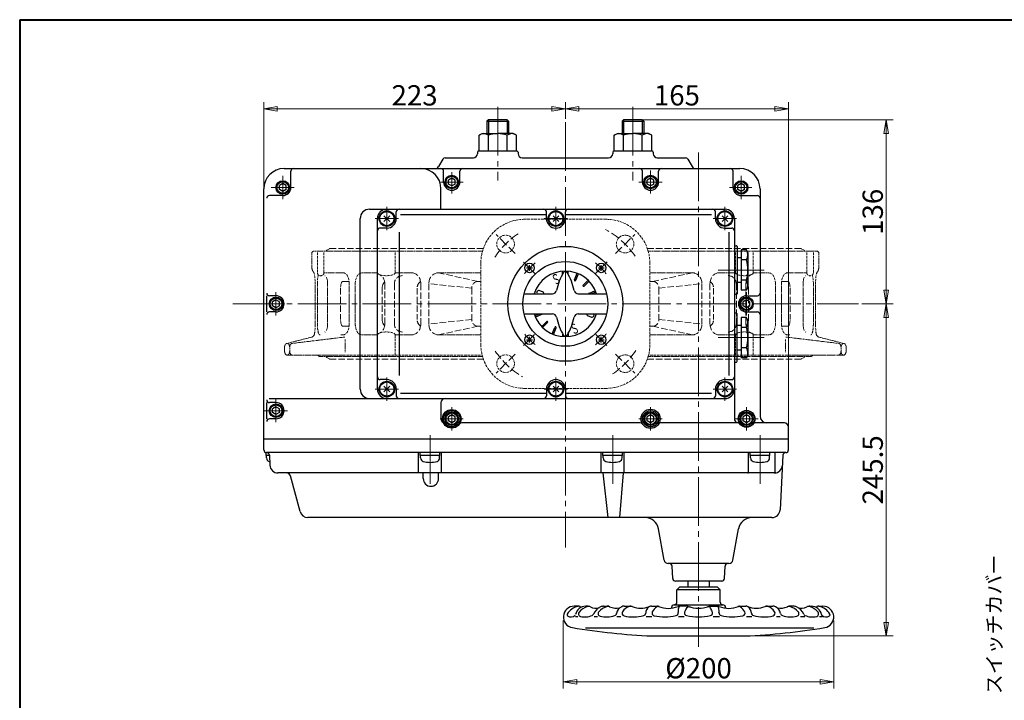
# Model space of a CAD drawing. Extents: x -360 to 1540, y -277 to 1075.
# Drawn here: x -360 to 368, y 572 to 1075 of the extents above; entities that cross this region are included whole.
import ezdxf
from ezdxf.enums import TextEntityAlignment as Align

# ---------------------------------------------------------------- set-up
doc = ezdxf.new("R2010")
doc.units = 0
doc.header["$LTSCALE"] = 4
doc.header["$MEASUREMENT"] = 0
doc.linetypes.add('CENTER', pattern=[12, 9, -1, 1, -1])
doc.linetypes.add('HIDDEN', pattern=[3.2, 2.4, -0.8])
doc.layers.get('0').update_dxf_attribs({"linetype": 'CONTINUOUS'})
doc.layers.add('1', color=2, linetype='CONTINUOUS')
doc.layers.add('2', color=3, linetype='CONTINUOUS')
for name, color, linetype, lineweight in [('FLAME', 3, 'CONTINUOUS', 40), ('scale', 6, 'CONTINUOUS', 13), ('TEXT', 7, 'CONTINUOUS', 18), ('本体', 3, 'CONTINUOUS', 30)]:
    doc.layers.add(name, color=color, linetype=linetype, lineweight=lineweight)
doc.styles.get("Standard").update_dxf_attribs({"font": 'simplex.shx', "bigfont": 'BIGFONT.shx'})
doc.dimstyles.get("Standard").update_dxf_attribs({"dimscale": 5, "dimtxt": 3, "dimasz": 2, "dimexe": 1, "dimexo": 0.5, "dimgap": 0.5, "dimtad": 1, "dimdsep": 46, "dimtxsty": 'STANDARD', "dimblk": 'CLOSED', "dimcen": 0.09, "dimclrd": 256, "dimclre": 256, "dimclrt": 2, "dimadec": 0, "dimazin": 2, "dimtfac": 1, "dimtofl": 0, "dimtmove": 0, "dimatfit": 3, "dimldrblk": 'CLOSED', "dimfxl": 1, "dimtolj": 1, "dimtzin": 0, "dimlwd": -1, "dimlwe": -1, "dimarcsym": 0})

# ---------------------------------------------------------------- blocks, each defined once
blk = doc.blocks.new('_Closed')
at = {"color": 0, "linetype": 'ByBlock', "lineweight": -2}
for p, q in [((-1, 0.167), (0, 0)), ((-1, 0.167), (-1, -0.167)), ((0, 0), (-1, -0.167)), ((0, 0), (-1, 0))]:
    blk.add_line(p, q, dxfattribs=at)
blk = doc.blocks.new('*D6')
at = {"layer": 'scale'}
for p, q in [((-179.48, 867.96), (-179.48, 1014.59)), ((43.52, 1002.26), (43.52, 1014.59)), ((33.52, 1009.59), (-169.48, 1009.59))]:
    blk.add_line(p, q, dxfattribs=at)
at = {"layer": 'scale', "xscale": 10, "yscale": 10, "zscale": 10, "rotation": 180}
blk.add_blockref('_Closed', (-179.48, 1009.59), dxfattribs=at)
at = {"layer": 'scale', "xscale": 10, "yscale": 10, "zscale": 10}
blk.add_blockref('_Closed', (43.52, 1009.59), dxfattribs=at)
at = {"layer": 'scale', "color": 2, "insert": (-67.98, 1019.59), "char_height": 15, "attachment_point": 5}
blk.add_mtext('\\A1;223', dxfattribs=at)
blk = doc.blocks.new('*D7')
at = {"layer": 'scale'}
for p, q in [((96.02, 1001.46), (285.83, 1001.46)), ((280.83, 991.46), (280.83, 875.46)), ((262.8, 865.46), (285.83, 865.46))]:
    blk.add_line(p, q, dxfattribs=at)
at = {"layer": 'scale', "xscale": 10, "yscale": 10, "zscale": 10}
for p, rotation in [((280.83, 1001.46), 90), ((280.83, 865.46), 270)]:
    blk.add_blockref('_Closed', p, dxfattribs=dict(at, rotation=rotation))
at = {"layer": 'scale', "color": 2, "insert": (270.83, 933.46), "char_height": 15, "attachment_point": 5, "rotation": 90}
blk.add_mtext('\\A1;136', dxfattribs=at)
blk = doc.blocks.new('*D8')
at = {"layer": 'scale'}
for p, q in [((262.8, 865.46), (285.83, 865.46)), ((280.83, 855.46), (280.83, 629.96)), ((144.52, 619.96), (285.83, 619.96))]:
    blk.add_line(p, q, dxfattribs=at)
at = {"layer": 'scale', "xscale": 10, "yscale": 10, "zscale": 10}
for p, rotation in [((280.83, 865.46), 90), ((280.83, 619.96), 270)]:
    blk.add_blockref('_Closed', p, dxfattribs=dict(at, rotation=rotation))
at = {"layer": 'scale', "color": 2, "insert": (270.83, 742.71), "char_height": 15, "attachment_point": 5, "rotation": 90}
blk.add_mtext('\\A1;245.5', dxfattribs=at)
blk = doc.blocks.new('*D9')
at = {"layer": 'scale'}
for p, q in [((42.02, 631.46), (42.02, 581.09)), ((242.02, 631.46), (242.02, 581.09)), ((52.02, 586.09), (232.02, 586.09))]:
    blk.add_line(p, q, dxfattribs=at)
at = {"layer": 'scale', "xscale": 10, "yscale": 10, "zscale": 10, "rotation": 180}
blk.add_blockref('_Closed', (42.02, 586.09), dxfattribs=at)
at = {"layer": 'scale', "xscale": 10, "yscale": 10, "zscale": 10}
blk.add_blockref('_Closed', (242.02, 586.09), dxfattribs=at)
at = {"layer": 'scale', "color": 2, "insert": (142.02, 596.09), "char_height": 15, "attachment_point": 5}
blk.add_mtext('\\A1;%%c200', dxfattribs=at)
blk = doc.blocks.new('*D19')
at = {"layer": 'scale'}
for p, q in [((43.52, 1002.26), (43.52, 1014.59)), ((208.52, 767.96), (208.52, 1014.59)), ((53.52, 1009.59), (198.52, 1009.59))]:
    blk.add_line(p, q, dxfattribs=at)
at = {"layer": 'scale', "xscale": 10, "yscale": 10, "zscale": 10, "rotation": 180}
blk.add_blockref('_Closed', (43.52, 1009.59), dxfattribs=at)
at = {"layer": 'scale', "xscale": 10, "yscale": 10, "zscale": 10}
blk.add_blockref('_Closed', (208.52, 1009.59), dxfattribs=at)
at = {"layer": 'scale', "color": 2, "insert": (126.02, 1019.59), "char_height": 15, "attachment_point": 5}
blk.add_mtext('\\A1;165', dxfattribs=at)

msp = doc.modelspace()

# ---------------------------------------------------------------- linework, layer by layer
at = {"layer": '1', "linetype": 'CENTER', "lineweight": 13}
for p, q in [((43.523, 999.764), (43.523, 685.35)), ((-202.381, 865.455), (260.303, 865.455))]:
    msp.add_line(p, q, dxfattribs=at)
at = {"layer": '2', "color": 2, "linetype": 'CENTER', "lineweight": 13}
for p, q in [((-6.477, 1011.029), (-6.477, 956.581)), ((93.523, 1011.029), (93.523, 956.581)), ((142.023, 977.297), (142.023, 612.001)), ((-40.477, 946.912), (-40.477, 962.803)), ((106.523, 946.912), (106.523, 963.999)), ((-165.477, 942.912), (-165.477, 959.999)), ((-31.934, 955.455), (-49.021, 955.455)), ((115.066, 955.455), (97.979, 955.455)), ((173.523, 942.912), (173.523, 959.999)), ((-156.934, 951.455), (-174.021, 951.455)), ((181.34, 951.455), (164.979, 951.455)), ((-88.477, 919.844), (-88.477, 937.067)), ((36.523, 919.844), (36.523, 937.067)), ((161.523, 919.844), (161.523, 937.067)), ((-97.089, 928.455), (-79.866, 928.455)), ((45.134, 928.455), (27.911, 928.455)), ((170.134, 928.455), (152.911, 928.455)), ((12.629, 896.349), (20.98, 887.998)), ((65.914, 887.846), (74.46, 896.393)), ((156.458, 890.455), (190.658, 890.455)), ((-170.477, 856.912), (-170.477, 873.999)), ((177.523, 856.912), (177.523, 873.999)), ((12.683, 834.616), (20.734, 842.667)), ((66.095, 842.883), (74.226, 834.752)), ((156.458, 840.455), (190.658, 840.455)), ((-88.477, 811.067), (-88.477, 793.844)), ((36.523, 811.067), (36.523, 793.844)), ((161.523, 811.067), (161.523, 793.844)), ((-97.089, 802.455), (-79.866, 802.455)), ((45.134, 802.455), (27.911, 802.455)), ((170.134, 802.455), (152.911, 802.455)), ((-170.477, 777.912), (-170.477, 794.999)), ((-161.934, 786.455), (-179.021, 786.455)), ((-40.477, 771.912), (-40.477, 788.999)), ((106.523, 771.912), (106.523, 788.999)), ((177.523, 771.912), (177.523, 788.999)), ((-31.934, 780.455), (-49.021, 780.455)), ((115.066, 780.455), (97.979, 780.455)), ((186.066, 780.455), (168.979, 780.455)), ((-56.477, 732.304), (-56.477, 769.301)), ((78.523, 732.304), (78.523, 769.301)), ((187.523, 732.304), (187.523, 769.301))]:
    msp.add_line(p, q, dxfattribs=at)
at = {"layer": '2'}
for p, q in [((-13.395, 1001.455), (-14.477, 1000.373)), ((-14.477, 1000.373), (-14.477, 991.455)), ((-14.477, 1000.373), (1.523, 1000.373)), ((0.44, 1001.455), (-13.395, 1001.455)), ((0.44, 1001.455), (1.523, 1000.373)), ((1.523, 1000.373), (1.523, 991.455)), ((86.605, 1001.455), (85.523, 1000.373)), ((85.523, 1000.373), (85.523, 991.455)), ((85.523, 1000.373), (101.523, 1000.373)), ((100.44, 1001.455), (86.605, 1001.455)), ((100.44, 1001.455), (101.523, 1000.373)), ((101.523, 1000.373), (101.523, 991.455)), ((-20.327, 990.099), (-17.977, 991.455)), ((-17.977, 991.455), (-6.477, 991.455)), ((5.023, 991.455), (-6.477, 991.455)), ((7.373, 990.099), (5.023, 991.455)), ((79.673, 990.099), (82.023, 991.455)), ((82.023, 991.455), (93.523, 991.455)), ((105.023, 991.455), (93.523, 991.455)), ((107.373, 990.099), (105.023, 991.455)), ((-20.327, 978.455), (-20.327, 990.099)), ((-13.402, 978.455), (-13.402, 990.099)), ((0.448, 978.455), (0.448, 990.099)), ((7.373, 978.455), (7.373, 990.099)), ((79.673, 978.455), (79.673, 990.099)), ((86.598, 978.455), (86.598, 990.099)), ((100.448, 978.455), (100.448, 990.099)), ((107.373, 978.455), (107.373, 990.099)), ((-21.477, 977.455), (-21.477, 976.455)), ((-20.477, 978.455), (7.523, 978.455)), ((8.523, 977.455), (8.523, 976.455)), ((78.523, 977.455), (78.523, 976.455)), ((79.523, 978.455), (107.523, 978.455)), ((108.523, 977.455), (108.523, 976.455)), ((-47.055, 972.455), (-50.23, 966.955)), ((-45.323, 973.455), (-24.477, 973.455)), ((11.523, 973.455), (75.523, 973.455)), ((111.523, 973.455), (132.368, 973.455)), ((134.1, 972.455), (137.275, 966.955)), ((-164.477, 965.455), (172.523, 965.455)), ((-159.477, 951.455), (-159.477, 963.455)), ((-46.477, 955.455), (-46.477, 963.455)), ((-34.477, 955.455), (-34.477, 963.455)), ((100.523, 955.455), (100.523, 963.455)), ((112.523, 955.455), (112.523, 963.455)), ((167.523, 951.455), (167.523, 963.455)), ((-165.477, 954.342), (-167.977, 952.899)), ((-162.977, 952.899), (-165.477, 954.342)), ((-40.477, 958.342), (-42.977, 956.899)), ((-42.977, 954.012), (-42.977, 956.899)), ((-40.477, 952.569), (-42.977, 954.012)), ((-37.977, 956.899), (-40.477, 958.342)), ((-37.977, 954.012), (-40.477, 952.569)), ((-37.977, 954.012), (-37.977, 956.899)), ((106.523, 958.342), (104.023, 956.899)), ((104.023, 954.012), (104.023, 956.899)), ((106.523, 952.569), (104.023, 954.012)), ((109.023, 956.899), (106.523, 958.342)), ((109.023, 954.012), (106.523, 952.569)), ((109.023, 954.012), (109.023, 956.899)), ((173.523, 954.342), (171.023, 952.899)), ((176.023, 952.899), (173.523, 954.342)), ((-179.477, 757.455), (-179.477, 950.455)), ((-179.477, 757.455), (-179.477, 950.455)), ((-167.977, 950.012), (-167.977, 952.899)), ((-165.477, 948.569), (-167.977, 950.012)), ((-162.977, 950.012), (-165.477, 948.569)), ((-162.977, 950.012), (-162.977, 952.899)), ((-48.477, 935.455), (-48.477, 950.455)), ((171.023, 950.012), (171.023, 952.899)), ((173.523, 948.569), (171.023, 950.012)), ((176.023, 950.012), (173.523, 948.569)), ((176.023, 950.012), (176.023, 952.899)), ((187.523, 950.455), (187.523, 782.455)), ((-165.477, 945.455), (-175.286, 945.455)), ((173.523, 945.455), (185.523, 945.455)), ((-101.216, 935.455), (161.523, 935.455)), ((-81.477, 928.455), (-81.477, 933.455)), ((29.523, 928.455), (29.523, 933.455)), ((43.523, 928.455), (43.523, 933.455)), ((154.523, 928.455), (154.523, 933.455)), ((-108.216, 802.455), (-108.216, 928.455)), ((-95.477, 802.455), (-95.477, 928.455)), ((-90.599, 926.334), (-86.356, 930.577)), ((-86.356, 926.334), (-90.599, 930.577)), ((-78.477, 931.518), (29.523, 931.518)), ((34.401, 926.334), (38.644, 930.577)), ((38.644, 926.334), (34.401, 930.577)), ((43.523, 931.518), (151.523, 931.518)), ((159.401, 926.334), (163.644, 930.577)), ((163.644, 926.334), (159.401, 930.577)), ((168.523, 928.455), (168.523, 780.455)), ((-88.477, 921.455), (-93.477, 921.455)), ((-79.099, 812.455), (-79.099, 918.455)), ((161.523, 921.455), (166.523, 921.455)), ((164.586, 812.455), (164.586, 918.455)), ((169.023, 908.455), (170.023, 908.455)), ((170.523, 907.955), (170.523, 872.955)), ((173.523, 905.466), (173.523, 875.444)), ((177.362, 905.466), (173.523, 905.466)), ((178.523, 903.455), (177.362, 905.466)), ((178.523, 903.455), (178.523, 877.455)), ((173.523, 899.455), (170.523, 899.455)), ((177.362, 897.961), (173.523, 897.961)), ((14.906, 891.972), (19.106, 891.972)), ((17.006, 889.872), (17.006, 894.072)), ((41.523, 887.478), (41.523, 889.621)), ((45.523, 887.478), (45.523, 889.621)), ((67.939, 891.972), (72.139, 891.972)), ((70.039, 889.872), (70.039, 894.072)), ((50.339, 883.219), (52.338, 888.045)), ((51.263, 882.836), (53.262, 887.662)), ((56.618, 879.258), (60.312, 882.952)), ((57.326, 878.551), (61.019, 882.245)), ((170.523, 881.455), (173.523, 881.455)), ((177.362, 882.95), (173.523, 882.95)), ((26.721, 874.309), (24.699, 875.147)), ((60.904, 873.196), (65.729, 875.195)), ((62.936, 872.955), (66.112, 874.271)), ((177.362, 875.444), (173.523, 875.444)), ((178.523, 877.455), (177.362, 875.444)), ((-177.286, 859.455), (-177.286, 871.455)), ((-170.477, 871.455), (-175.286, 871.455)), ((-170.477, 868.342), (-172.977, 866.899)), ((-172.977, 864.012), (-172.977, 866.899)), ((-167.977, 866.899), (-170.477, 868.342)), ((-167.977, 864.012), (-167.977, 866.899)), ((13.1, 872.955), (34.038, 872.955)), ((53.008, 872.955), (73.945, 872.955)), ((170.023, 872.455), (169.023, 872.455)), ((177.523, 868.342), (175.023, 866.899)), ((175.023, 864.012), (175.023, 866.899)), ((177.523, 871.455), (185.523, 871.455)), ((180.023, 866.899), (177.523, 868.342)), ((180.023, 864.012), (180.023, 866.899)), ((-170.477, 859.455), (-175.286, 859.455)), ((-170.477, 862.569), (-172.977, 864.012)), ((-167.977, 864.012), (-170.477, 862.569)), ((177.523, 862.569), (175.023, 864.012)), ((180.023, 864.012), (177.523, 862.569)), ((177.523, 859.455), (185.523, 859.455)), ((13.1, 857.955), (34.038, 857.955)), ((20.933, 856.64), (24.11, 857.955)), ((21.316, 855.716), (26.142, 857.715)), ((26.026, 848.666), (29.72, 852.36)), ((53.008, 857.955), (73.945, 857.955)), ((60.324, 856.602), (62.346, 855.764)), ((170.023, 858.455), (169.023, 858.455)), ((170.523, 822.955), (170.523, 857.955)), ((173.523, 855.466), (173.523, 825.444)), ((177.362, 855.466), (173.523, 855.466)), ((178.523, 853.455), (177.362, 855.466)), ((178.523, 853.455), (178.523, 827.455)), ((26.733, 847.959), (30.427, 851.652)), ((33.783, 843.249), (35.782, 848.074)), ((34.707, 842.866), (36.706, 847.692)), ((173.523, 849.455), (170.523, 849.455)), ((177.362, 847.961), (173.523, 847.961)), ((14.906, 838.939), (19.106, 838.939)), ((17.006, 836.839), (17.006, 841.039)), ((41.523, 843.433), (41.523, 841.289)), ((45.523, 843.433), (45.523, 841.289)), ((67.939, 838.939), (72.139, 838.939)), ((70.039, 836.839), (70.039, 841.039)), ((170.523, 831.455), (173.523, 831.455)), ((177.362, 832.95), (173.523, 832.95)), ((177.362, 825.444), (173.523, 825.444)), ((178.523, 827.455), (177.362, 825.444)), ((169.023, 822.455), (170.023, 822.455)), ((-88.477, 809.455), (-93.477, 809.455)), ((161.523, 809.455), (166.523, 809.455)), ((-90.599, 800.334), (-86.356, 804.577)), ((-86.356, 800.334), (-90.599, 804.577)), ((-81.477, 802.455), (-81.477, 797.455)), ((29.523, 802.455), (29.523, 797.455)), ((34.401, 800.334), (38.644, 804.577)), ((38.644, 800.334), (34.401, 804.577)), ((43.523, 802.455), (43.523, 797.455)), ((154.523, 802.455), (154.523, 797.455)), ((159.401, 800.334), (163.644, 804.577)), ((163.644, 800.334), (159.401, 804.577)), ((-175.477, 795.455), (161.523, 795.455)), ((-78.477, 799.392), (29.523, 799.392)), ((43.523, 799.392), (151.523, 799.392)), ((-177.286, 780.455), (-177.286, 792.455)), ((-170.477, 792.455), (-175.286, 792.455)), ((-170.477, 789.342), (-172.977, 787.899)), ((-172.977, 785.012), (-172.977, 787.899)), ((-167.977, 787.899), (-170.477, 789.342)), ((-167.977, 785.012), (-167.977, 787.899)), ((-48.477, 792.455), (-48.477, 780.455)), ((-170.477, 780.455), (-175.286, 780.455)), ((-170.477, 783.569), (-172.977, 785.012)), ((-167.977, 785.012), (-170.477, 783.569)), ((-40.477, 783.342), (-42.977, 781.899)), ((-42.977, 779.012), (-42.977, 781.899)), ((-37.977, 781.899), (-40.477, 783.342)), ((-37.977, 779.012), (-37.977, 781.899)), ((106.523, 783.342), (104.023, 781.899)), ((104.023, 779.012), (104.023, 781.899)), ((109.023, 781.899), (106.523, 783.342)), ((109.023, 779.012), (109.023, 781.899)), ((177.523, 783.342), (175.023, 781.899)), ((175.023, 779.012), (175.023, 781.899)), ((180.023, 781.899), (177.523, 783.342)), ((180.023, 779.012), (180.023, 781.899)), ((-40.477, 777.569), (-42.977, 779.012)), ((-37.977, 779.012), (-40.477, 777.569)), ((98.92, 777.455), (-33.199, 777.455)), ((106.523, 777.569), (104.023, 779.012)), ((109.023, 779.012), (106.523, 777.569)), ((171.339, 777.455), (114.126, 777.455)), ((177.523, 777.569), (175.023, 779.012)), ((180.023, 779.012), (177.523, 777.569)), ((205.523, 777.455), (184.001, 777.455)), ((208.523, 757.455), (208.523, 774.455)), ((208.523, 765.455), (-179.477, 765.455)), ((-177.727, 753.455), (-177.727, 755.455)), ((-175.372, 753.455), (-177.727, 753.455)), ((206.523, 755.455), (-177.477, 755.455)), ((-177.477, 751.497), (-177.477, 753.455)), ((-175.378, 753.56), (-174.989, 746.141)), ((-64.977, 740.455), (-64.977, 755.455)), ((-63.727, 753.455), (-63.727, 755.455)), ((-49.227, 753.455), (-63.727, 753.455)), ((-63.477, 751.497), (-63.477, 753.455)), ((-49.477, 751.497), (-49.477, 753.455)), ((-49.227, 753.455), (-49.227, 755.455)), ((-47.977, 740.455), (-47.977, 755.455)), ((70.023, 740.455), (70.023, 755.455)), ((71.273, 753.455), (71.273, 755.455)), ((85.773, 753.455), (71.273, 753.455)), ((71.523, 751.497), (71.523, 753.455)), ((85.523, 751.497), (85.523, 753.455)), ((85.773, 753.455), (85.773, 755.455)), ((87.023, 740.455), (87.023, 755.455)), ((179.023, 740.955), (179.023, 754.955)), ((180.273, 753.455), (180.273, 755.455)), ((194.773, 753.455), (180.273, 753.455)), ((180.523, 751.497), (180.523, 753.455)), ((194.523, 751.497), (194.523, 753.455)), ((194.773, 753.455), (194.773, 755.455)), ((198.748, 741.088), (198.748, 754.955)), ((204.424, 753.559), (202.319, 713.143)), ((198.046, 740.455), (-168.997, 740.455)), ((-152.669, 711.902), (-159.724, 738.232)), ((-61.589, 736.279), (-61.589, 740.455)), ((-50.21, 736.279), (-50.21, 740.455)), ((71.334, 740.455), (74.908, 707.455)), ((83.87, 707.455), (86.419, 740.455)), ((196.327, 707.455), (-146.873, 707.455)), ((116.586, 675.934), (112.485, 699.192)), ((167.46, 675.934), (171.561, 699.192)), ((164.505, 673.455), (119.54, 673.455)), ((122.923, 662.351), (122.441, 671.56)), ((161.122, 662.351), (161.605, 671.56)), ((159.125, 660.455), (124.921, 660.455)), ((128.023, 655.955), (126.023, 653.955)), ((156.023, 655.955), (128.023, 655.955)), ((134.023, 660.455), (134.023, 655.955)), ((150.023, 655.955), (150.023, 660.455)), ((156.023, 655.955), (158.023, 653.955)), ((126.023, 644.955), (126.023, 653.955)), ((158.023, 653.955), (126.023, 653.955)), ((158.023, 644.955), (158.023, 653.955)), ((53.123, 641.955), (50.015, 641.955)), ((59.723, 641.955), (58.623, 641.955)), ((71.723, 641.955), (74.323, 641.955)), ((87.123, 641.955), (91.123, 641.955)), ((107.223, 641.955), (111.683, 641.955)), ((122.023, 640.955), (122.023, 640.495)), ((124.023, 642.955), (160.023, 642.955)), ((133.653, 641.955), (127.959, 641.955)), ((150.57, 641.955), (156.086, 641.955)), ((162.023, 640.955), (162.023, 640.495)), ((172.423, 641.955), (176.876, 641.955)), ((192.956, 641.955), (196.923, 641.955)), ((212.221, 641.955), (209.723, 641.955)), ((224.323, 641.955), (225.423, 641.955)), ((230.923, 641.955), (234.031, 641.955)), ((52.823, 633.955), (50.923, 633.955)), ((67.223, 633.955), (64.723, 633.955)), ((84.523, 633.955), (81.623, 633.955)), ((107.423, 633.955), (103.323, 633.955)), ((131.323, 633.955), (127.223, 633.955)), ((157.523, 633.955), (152.723, 633.955)), ((181.323, 633.955), (177.423, 633.955)), ((202.323, 633.955), (199.723, 633.955)), ((220.623, 633.955), (217.523, 633.955)), ((233.623, 633.955), (231.523, 633.955)), ((58.323, 625.955), (227.223, 625.955)), ((107.468, 619.955), (176.578, 619.955))]:
    msp.add_line(p, q, dxfattribs=at)
at = {"layer": '2', "color": 2}
for p, q in [((-13.395, 1001.455), (-13.395, 991.455)), ((0.44, 1001.455), (0.44, 991.455)), ((86.605, 1001.455), (86.605, 991.455)), ((100.44, 1001.455), (100.44, 991.455))]:
    msp.add_line(p, q, dxfattribs=at)
at = {"layer": '2'}
for centre, radius in [((-165.477, 951.455), 5), ((-165.477, 951.455), 4.307), ((-40.477, 955.455), 5), ((-40.477, 955.455), 4.307), ((106.523, 955.455), 5), ((106.523, 955.455), 4.307), ((173.523, 951.455), 5), ((173.523, 951.455), 4.307), ((-88.477, 928.455), 5.75), ((-88.477, 928.455), 5.25), ((36.523, 928.455), 5.75), ((36.523, 928.455), 5.25), ((161.523, 928.455), 5.75), ((161.523, 928.455), 5.25), ((43.523, 865.455), 42.5), ((43.523, 865.455), 31.333), ((17.006, 891.972), 3.5), ((70.039, 891.972), 3.5), ((-170.477, 865.455), 5), ((-170.477, 865.455), 4.307), ((177.523, 865.455), 5), ((177.523, 865.455), 4.307), ((17.006, 838.939), 3.5), ((70.039, 838.939), 3.5), ((-88.477, 802.455), 5.75), ((-88.477, 802.455), 5.25), ((36.523, 802.455), 5.75), ((36.523, 802.455), 5.25), ((161.523, 802.455), 5.75), ((161.523, 802.455), 5.25), ((-170.477, 786.455), 5), ((-170.477, 786.455), 4.307), ((-40.477, 780.455), 6.831), ((-40.477, 780.455), 6), ((106.523, 780.455), 7.1), ((106.523, 780.455), 6), ((177.523, 780.455), 6.183), ((177.523, 780.455), 6), ((-40.477, 780.455), 5), ((-40.477, 780.455), 4.307), ((106.523, 780.455), 5), ((106.523, 780.455), 4.307), ((177.523, 780.455), 5), ((177.523, 780.455), 4.307)]:
    msp.add_circle(centre, radius, dxfattribs=at)
for centre, radius, start, end in [((-16.865, 985.647), 5.639, 52.121121, 127.878879), ((-6.477, 970.512), 20.775, 90, 109.471221), ((-6.477, 970.512), 20.775, 70.528779, 90), ((3.91, 985.647), 5.639, 52.121121, 127.878879), ((83.135, 985.647), 5.639, 52.121121, 127.878879), ((93.523, 970.512), 20.775, 90, 109.471221), ((93.523, 970.512), 20.775, 70.528779, 90), ((103.91, 985.647), 5.639, 52.121121, 127.878879), ((-24.477, 976.455), 3, 270, 0), ((-20.477, 977.455), 1, 90, 180), ((7.523, 977.455), 1, 0, 90), ((11.523, 976.455), 3, 180, 270), ((75.523, 976.455), 3, 270, 0), ((79.523, 977.455), 1, 90, 180), ((107.523, 977.455), 1, 0, 90), ((111.523, 976.455), 3, 180, 270), ((-45.323, 971.455), 2, 90, 150), ((132.368, 971.455), 2, 30, 90), ((-164.477, 950.455), 15, 90, 180), ((-157.477, 963.455), 2, 90, 180), ((-63.477, 950.455), 15, 0, 90), ((-52.828, 968.455), 3, 270, 330), ((-48.477, 963.455), 2, 0, 90), ((-32.477, 963.455), 2, 90, 180), ((98.523, 963.455), 2, 0, 90), ((114.523, 963.455), 2, 90, 180), ((139.874, 968.455), 3, 210, 270), ((165.523, 963.455), 2, 0, 90), ((172.523, 950.455), 15, 0, 90), ((-40.477, 955.455), 6, 180, 0), ((106.523, 955.455), 6, 180, 0), ((-165.477, 951.455), 6, 270, 0), ((173.523, 951.455), 6, 180, 270), ((-175.286, 943.455), 2, 90, 180), ((185.523, 943.455), 2, 0, 90), ((-101.216, 928.455), 7, 90, 180), ((-88.477, 928.455), 7, 90, 180), ((-79.477, 933.455), 2, 90, 180), ((27.523, 933.455), 2, 0, 90), ((45.523, 933.455), 2, 90, 180), ((152.523, 933.455), 2, 0, 90), ((161.523, 928.455), 7, 0, 90), ((-88.477, 928.455), 7, 270, 0), ((36.523, 928.455), 7, 180, 0), ((161.523, 928.455), 7, 180, 270), ((-93.477, 919.455), 2, 90, 180), ((166.523, 919.455), 2, 0, 90), ((169.023, 908.955), 0.5, 180, 270), ((170.023, 907.955), 0.5, 0, 90), ((171.878, 901.714), 6.645, 325.615736, 34.384264), ((153.684, 890.455), 24.839, 342.412046, 17.587954), ((43.523, 865.455), 24.249, 18.016736, 161.983264), ((80.947, 865.782), 45, 149.354312, 167.763897), ((43.523, 887.955), 1.5, 30.645688, 149.354312), ((6.098, 865.782), 45, 12.236103, 30.645688), ((50.801, 883.028), 0.5, 157.5, 337.5), ((171.878, 879.197), 6.645, 325.615736, 34.384264), ((24.03, 873.53), 1.75, 67.5, 199.157293), ((26.052, 872.692), 1.75, 8.650293, 67.5), ((34.038, 875.955), 3, 270, 347.763897), ((53.008, 875.955), 3, 192.236103, 270), ((56.972, 878.905), 0.5, 135, 315), ((-175.286, 873.455), 2, 180, 270), ((-170.477, 865.455), 6, 270, 90), ((61.095, 872.734), 0.5, 112.5, 153.734975), ((169.023, 871.955), 0.5, 90, 180), ((170.023, 872.955), 0.5, 270, 0), ((177.523, 865.455), 6, 90, 270), ((185.523, 873.455), 2, 270, 0), ((-175.286, 857.455), 2, 90, 180), ((185.523, 857.455), 2, 0, 90), ((43.523, 865.455), 24.249, 198.016736, 341.983264), ((25.95, 858.177), 0.5, 292.5, 333.734975), ((30.073, 852.006), 0.5, 315, 135), ((34.038, 854.955), 3, 12.236103, 90), ((80.947, 865.129), 45, 192.236103, 210.645688), ((6.098, 865.129), 45, 329.354312, 347.763897), ((53.008, 854.955), 3, 90, 167.763897), ((60.994, 858.219), 1.75, 188.650293, 247.5), ((63.016, 857.381), 1.75, 247.5, 19.157293), ((169.023, 858.955), 0.5, 180, 270), ((170.023, 857.955), 0.5, 0, 90), ((171.878, 851.714), 6.645, 325.615736, 34.384264), ((36.244, 847.883), 0.5, 337.5, 157.5), ((153.684, 840.455), 24.839, 342.412046, 17.587954), ((43.523, 842.955), 1.5, 210.645688, 329.354312), ((171.878, 829.197), 6.645, 325.615736, 34.384264), ((170.023, 822.955), 0.5, 270, 0), ((169.023, 821.955), 0.5, 90, 180), ((-93.477, 811.455), 2, 180, 270), ((-88.477, 802.455), 7, 0, 90), ((36.523, 802.455), 7, 0, 180), ((161.523, 802.455), 7, 90, 180), ((166.523, 811.455), 2, 270, 0), ((-101.216, 802.455), 7, 180, 270), ((-88.477, 802.455), 7, 180, 270), ((161.523, 802.455), 7, 270, 0), ((-175.286, 794.455), 2, 180, 270), ((-79.477, 797.455), 2, 180, 270), ((-45.477, 792.455), 3, 90, 180), ((27.523, 797.455), 2, 270, 0), ((45.523, 797.455), 2, 180, 270), ((152.523, 797.455), 2, 270, 0), ((-170.477, 786.455), 6, 270, 90), ((-175.286, 778.455), 2, 90, 180), ((-45.477, 780.455), 3, 180, 235.972242), ((171.523, 780.455), 3, 180, 264.293054), ((192.523, 782.455), 5, 180, 270), ((-48.275, 776.312), 2, 27.986121, 55.972242), ((-33.199, 775.455), 2, 90, 145.513495), ((98.92, 775.455), 2, 33.33022, 90), ((114.126, 775.455), 2, 90, 146.66978), ((171.025, 775.48), 2, 37.443005, 84.293054), ((184.001, 775.455), 2, 90, 142.33813), ((205.523, 774.455), 3, 0, 90), ((-177.477, 757.455), 2, 180, 270), ((206.523, 757.455), 2, 270, 0), ((-174.877, 751.497), 2.6, 180, 253.39845), ((-177.375, 753.455), 2, 3, 90), ((-60.877, 751.497), 2.6, 180, 253.39845), ((-52.077, 751.497), 2.6, 286.60155, 0), ((74.123, 751.497), 2.6, 180, 253.39845), ((82.923, 751.497), 2.6, 286.60155, 0), ((179.523, 754.955), 0.5, 90, 180), ((183.123, 751.497), 2.6, 180, 253.39845), ((191.923, 751.497), 2.6, 286.60155, 0), ((198.248, 754.955), 0.5, 0, 90), ((206.421, 753.455), 2, 90, 177.018539), ((-170.477, 766.255), 18, 253.39845, 255.013153), ((-168.997, 746.455), 6, 183, 270), ((-56.477, 766.255), 18, 253.39845, 286.60155), ((78.523, 766.255), 18, 253.39845, 286.60155), ((187.523, 766.255), 18, 253.39845, 286.60155), ((198.046, 746.455), 6, 270, 357.018539), ((-162.622, 737.455), 3, 15, 90), ((-55.9, 736.279), 5.69, 180, 0), ((178.523, 740.955), 0.5, 270, 0), ((199.248, 741.088), 0.5, 180, 282.625246), ((-146.873, 713.455), 6, 195, 270), ((102.637, 697.455), 10, 10, 90), ((181.409, 697.455), 10, 90, 170), ((196.327, 713.455), 6, 270, 357.018539), ((119.54, 676.455), 3, 190, 270), ((120.443, 671.455), 2, 3, 90), ((163.602, 671.455), 2, 90, 177), ((164.505, 676.455), 3, 270, 350), ((124.921, 662.455), 2, 183, 270), ((159.125, 662.455), 2, 270, 357), ((50.015, 633.963), 7.992, 90, 260.664881), ((55.223, 630.155), 11.9, 102.074853, 149.979441), ((58.623, 634.255), 7.7, 90, 168.321555), ((53.361, 638.858), 3, 69.013597, 102.074853), ((53.123, 638.955), 3, 66.711111, 90), ((63.123, 629.755), 12.3, 105.300094, 140.185257), ((55.653, 644.834), 3.4, 246.711111, 273.361722), ((59.723, 636.955), 5, 62.677778, 90), ((60.669, 638.726), 3, 62.814519, 105.300094), ((65.923, 648.955), 8.5, 242.677778, 288.916988), ((75.123, 630.555), 12.2, 117.266044, 153.155189), ((78.223, 628.555), 13.6, 106.311797, 136.987298), ((71.824, 636.955), 5, 90, 117.266044), ((74.323, 636.955), 5, 66.931267, 90), ((75.246, 638.729), 3, 65.550904, 106.311797), ((81.123, 651.655), 11.2, 244.391695, 284.005872), ((87.623, 635.755), 6.3, 112.619865, 172.46722), ((87.123, 636.955), 5, 90, 112.619865), ((93.323, 633.155), 8.9, 105.426622, 148.499542), ((91.753, 638.843), 3, 68.954641, 105.426622), ((91.089, 636.955), 5, 69.100972, 90), ((99.223, 658.255), 17.8, 249.100972, 291.378501), ((108.923, 636.555), 6, 126.869898, 177.540804), ((107.123, 638.955), 3, 90, 126.869898), ((107.169, 637.955), 4, 90, 111.378501), ((116.423, 633.255), 9.7, 122.786299, 152.208332), ((112.253, 639.729), 2, 69.163924, 122.786299), ((111.683, 639.955), 2, 67.489521, 90), ((119.723, 659.355), 19, 247.489521, 291.986403), ((124.023, 640.955), 2, 90, 180), ((124.023, 644.955), 2, 270, 0), ((127.959, 638.955), 3, 90, 111.986403), ((129.013, 639.955), 2, 90, 165.522488), ((135.23, 638.392), 3, 74.298213, 152.801464), ((133.653, 639.955), 2, 69.678608, 90), ((142.023, 662.555), 22.1, 249.678608, 289.90826), ((149.23, 639.558), 2, 30.742694, 107.400637), ((150.57, 638.955), 3, 90, 109.90826), ((155.032, 639.955), 2, 14.477512, 90), ((156.086, 638.955), 3, 68.013597, 90), ((164.323, 659.355), 19, 248.013597, 292.510479), ((160.023, 644.955), 2, 180, 270), ((160.023, 640.955), 2, 0, 90), ((171.792, 639.729), 2, 57.213701, 110.836076), ((172.363, 639.955), 2, 90, 112.510479), ((167.623, 633.255), 9.7, 27.791668, 57.213701), ((176.876, 637.955), 4, 68.621499, 90), ((176.923, 638.955), 3, 53.130102, 90), ((184.823, 658.255), 17.8, 248.621499, 290.899028), ((175.123, 636.555), 6, 2.459196, 53.130102), ((192.956, 636.955), 5, 90, 110.899028), ((192.292, 638.843), 3, 74.573378, 111.045359), ((190.723, 633.155), 8.9, 31.500458, 74.573378), ((196.923, 636.955), 5, 67.380135, 90), ((196.423, 635.755), 6.3, 7.53278, 67.380135), ((202.923, 651.655), 11.2, 255.994128, 295.608305), ((208.8, 638.729), 3, 73.688203, 114.449096), ((209.723, 636.955), 5, 90, 113.068733), ((205.823, 628.555), 13.6, 43.012702, 73.688203), ((212.221, 636.955), 5, 62.733956, 90), ((208.923, 630.555), 12.2, 26.844811, 62.733956), ((218.123, 648.955), 8.5, 251.083012, 297.322222), ((223.377, 638.726), 3, 74.699906, 117.185481), ((224.323, 636.955), 5, 90, 117.322222), ((220.923, 629.755), 12.3, 39.814743, 74.699906), ((225.423, 634.255), 7.7, 11.678445, 90), ((228.392, 644.834), 3.4, 266.638278, 293.288889), ((230.684, 638.858), 3, 77.925147, 110.986403), ((230.923, 638.955), 3, 90, 113.288889), ((228.823, 630.155), 11.9, 30.020559, 77.925147), ((234.031, 633.963), 7.992, 279.335119, 90), ((45.785, 635.609), 1, 149.979441, 232.732455), ((47.723, 638.155), 4.2, 232.732455, 318.054482), ((55.211, 636.351), 2, 140.185257, 253.999284), ((58.023, 646.155), 12.2, 253.999284, 295.743458), ((62.453, 636.968), 2, 295.743458, 333.155189), ((69.741, 636.468), 2, 136.987298, 256.011263), ((73.923, 653.255), 19.3, 256.011263, 288.43805), ((79.394, 636.843), 2, 288.43805, 352.46722), ((87.44, 636.761), 2, 148.499542, 255.838931), ((93.923, 662.455), 28.5, 255.838931, 285.333025), ((100.93, 636.899), 2, 285.333025, 357.540804), ((109.611, 636.846), 2, 152.208332, 257.989966), ((117.123, 672.155), 38.1, 257.989966, 282.510198), ((124.942, 636.912), 2, 282.510198, 8.875589), ((134.823, 638.455), 8, 165.522488, 188.875589), ((133.642, 636.95), 2, 166.803615, 256.46135), ((141.723, 635.055), 10.3, 152.801464, 166.803615), ((142.023, 671.755), 37.8, 256.46135, 283.347693), ((150.287, 636.922), 2, 283.347693, 12.984112), ((141.323, 634.855), 11.2, 12.984112, 30.742694), ((149.223, 638.455), 8, 351.124411, 14.477512), ((159.103, 636.912), 2, 171.124411, 257.489802), ((166.923, 672.155), 38.1, 257.489802, 282.010034), ((174.434, 636.846), 2, 282.010034, 27.791668), ((183.115, 636.899), 2, 182.459196, 254.666975), ((190.123, 662.455), 28.5, 254.666975, 284.161069), ((196.606, 636.761), 2, 284.161069, 31.500458), ((204.651, 636.843), 2, 187.53278, 251.56195), ((210.123, 653.255), 19.3, 251.56195, 283.988737), ((214.305, 636.468), 2, 283.988737, 43.012702), ((221.592, 636.968), 2, 206.844811, 244.256542), ((226.023, 646.155), 12.2, 244.256542, 286.000716), ((228.834, 636.351), 2, 286.000716, 39.814743), ((233.943, 636.016), 1, 191.678445, 221.945518), ((236.323, 638.155), 4.2, 221.945518, 307.267545), ((238.26, 635.609), 1, 307.267545, 30.020559), ((129.823, 1119.455), 500, 260.664881, 267.437441), ((154.223, 1119.455), 500, 272.562559, 279.335119)]:
    msp.add_arc(centre, radius, start, end, dxfattribs=at)
at = {"layer": '2', "color": 2, "linetype": 'CENTER', "lineweight": 13}
for start, end in [(126.361503, 143.885033), (36.280641, 53.737219), (216.93331, 233.416879), (306.278748, 323.822644)]:
    msp.add_arc((43.523, 865.455), 37.5, start, end, dxfattribs=at)
at = {"layer": 'FLAME', "color": 3}
for q in [(1540, 1075.5), (-360, -277)]:
    msp.add_line((-360, 1075.5), q, dxfattribs=at)
at = {"layer": '本体', "color": 4, "linetype": 'HIDDEN', "lineweight": 20, "ltscale": 0.7}
for p, q in [((6.4, 902.578), (-7.743, 916.721)), ((80.646, 902.578), (94.788, 916.721)), ((6.4, 828.332), (-7.743, 814.19)), ((80.646, 828.332), (94.788, 814.19))]:
    msp.add_line(p, q, dxfattribs=at)
at = {"layer": '本体', "color": 4, "linetype": 'HIDDEN', "lineweight": 20, "ltscale": 0.1}
for p, q in [((-143.979, 903.355), (-142.979, 904.355)), ((-143.979, 903.355), (-143.979, 893.355)), ((-17.759, 904.355), (-142.979, 904.355)), ((104.805, 904.355), (230.024, 904.355)), ((231.024, 903.355), (230.024, 904.355)), ((231.024, 903.355), (231.024, 893.355)), ((-134.994, 888.355), (-120.529, 888.355)), ((-107.107, 888.355), (-95.392, 888.355)), ((-82.407, 888.355), (-69.904, 888.355)), ((-50.597, 888.355), (-18.977, 888.355)), ((137.642, 888.355), (106.023, 888.355)), ((169.453, 888.355), (156.949, 888.355)), ((194.153, 888.355), (182.437, 888.355)), ((222.04, 888.355), (207.574, 888.355)), ((-141.544, 849.185), (-141.563, 880.997)), ((-139.877, 850.555), (-139.877, 880.355)), ((-132.338, 850.555), (-132.338, 880.355)), ((-116.327, 880.355), (-116.327, 860.92)), ((-111.818, 880.355), (-111.818, 860.031)), ((198.864, 880.355), (198.864, 860.031)), ((203.372, 880.355), (203.372, 860.92)), ((219.383, 850.555), (219.383, 880.355)), ((226.922, 850.555), (226.922, 880.355)), ((228.59, 849.185), (228.608, 880.997)), ((-116.327, 850.555), (-116.327, 869.99)), ((-111.818, 850.555), (-111.818, 870.88)), ((198.864, 850.555), (198.864, 870.88)), ((203.372, 850.555), (203.372, 869.99)), ((-144.181, 840.786), (-162.565, 836.159)), ((-158.615, 836.194), (-119.269, 840.948)), ((-122.48, 842.555), (-120.529, 842.555)), ((-119.269, 838.995), (-119.269, 829.674)), ((-107.107, 842.555), (-95.392, 842.555)), ((-82.407, 842.555), (-69.904, 842.555)), ((-50.597, 842.555), (-18.977, 842.555)), ((137.642, 842.555), (106.023, 842.555)), ((169.453, 842.555), (156.949, 842.555)), ((194.153, 842.555), (182.437, 842.555)), ((245.661, 836.194), (206.314, 840.948)), ((206.314, 838.995), (206.314, 829.674)), ((209.525, 842.555), (207.574, 842.555)), ((231.226, 840.786), (249.61, 836.159)), ((-164.126, 833.205), (-164.126, 830.555)), ((-160.342, 830.555), (-160.342, 833.205)), ((247.388, 830.555), (247.388, 833.205)), ((251.171, 833.205), (251.171, 830.555)), ((-162.234, 827.555), (-119.269, 827.555)), ((-139.477, 827.555), (-138.477, 826.555)), ((-17.759, 826.555), (-138.477, 826.555)), ((104.805, 826.555), (225.523, 826.555)), ((249.28, 827.555), (206.314, 827.555)), ((226.523, 827.555), (225.523, 826.555))]:
    msp.add_line(p, q, dxfattribs=at)
at = {"layer": '本体', "color": 4, "linetype": 'HIDDEN', "lineweight": 20, "ltscale": 0.2}
for p, q in [((-139.877, 903.355), (-139.877, 888.355)), ((-134.994, 903.355), (-134.994, 888.355)), ((-95.392, 903.355), (-95.392, 888.355)), ((-82.407, 903.355), (-82.407, 888.355)), ((169.453, 903.355), (169.453, 888.355)), ((182.437, 903.355), (182.437, 888.355)), ((222.04, 903.355), (222.04, 888.355)), ((226.922, 903.355), (226.922, 888.355)), ((-95.392, 827.555), (-95.392, 842.555)), ((-82.407, 827.555), (-82.407, 842.555)), ((169.453, 827.555), (169.453, 842.555)), ((182.437, 827.555), (182.437, 842.555)), ((-143.979, 827.555), (-18.024, 827.555)), ((231.024, 827.555), (105.07, 827.555))]:
    msp.add_line(p, q, dxfattribs=at)
at = {"layer": '本体', "color": 4, "linetype": 'HIDDEN', "lineweight": 20}
for p, q in [((-130.938, 906.192), (-132.97, 905.031)), ((217.984, 906.192), (220.015, 905.031)), ((-130.938, 824.719), (-132.97, 825.88)), ((217.984, 824.719), (220.015, 825.88))]:
    msp.add_line(p, q, dxfattribs=at)
at = {"layer": '本体', "color": 4, "linetype": 'HIDDEN', "lineweight": 20, "ltscale": 0.5}
for p, q in [((-17.089, 906.455), (-129.946, 906.455)), ((104.134, 906.455), (216.992, 906.455)), ((-21.002, 882.062), (-50.597, 888.355)), ((108.048, 882.062), (137.642, 888.355)), ((-116.424, 882.062), (-121.122, 882.062)), ((-18.977, 882.062), (-21.002, 882.062)), ((106.023, 882.062), (108.048, 882.062)), ((203.469, 882.062), (208.168, 882.062)), ((-122.671, 877.062), (-122.671, 853.848)), ((-91.901, 877.062), (-91.901, 853.848)), ((-90.003, 850.555), (-90.003, 880.355)), ((-82.929, 880.355), (-82.929, 850.555)), ((-66.089, 877.062), (-66.089, 853.848)), ((-63.432, 880.355), (-63.432, 850.555)), ((-57.429, 880.355), (-57.429, 850.555)), ((-25.619, 877.062), (-57.429, 880.355)), ((-25.619, 877.062), (-25.619, 853.848)), ((112.664, 877.062), (144.474, 880.355)), ((112.664, 877.062), (112.664, 853.848)), ((144.474, 880.355), (144.474, 850.555)), ((150.477, 880.355), (150.477, 850.555)), ((153.134, 877.062), (153.134, 853.848)), ((169.974, 880.355), (169.974, 850.555)), ((177.048, 850.555), (177.048, 880.355)), ((178.946, 877.062), (178.946, 853.848)), ((209.717, 877.062), (209.717, 853.848)), ((-25.619, 853.848), (-57.429, 850.555)), ((112.664, 853.848), (144.474, 850.555)), ((-116.424, 848.848), (-121.122, 848.848)), ((-21.002, 848.848), (-50.597, 842.555)), ((-18.977, 848.848), (-21.002, 848.848)), ((106.023, 848.848), (108.048, 848.848)), ((108.048, 848.848), (137.642, 842.555)), ((203.469, 848.848), (208.168, 848.848)), ((-17.089, 824.455), (-129.946, 824.455)), ((104.134, 824.455), (216.992, 824.455))]:
    msp.add_line(p, q, dxfattribs=at)
at = {"layer": '本体', "color": 4, "linetype": 'HIDDEN', "lineweight": 20, "ltscale": 0.2}
msp.add_lwpolyline([(13.423, 927.955, 0.4142136), (-18.977, 895.555), (-18.977, 835.355, 0.4142136), (13.423, 802.955), (73.623, 802.955, 0.4142136), (106.023, 835.355), (106.023, 895.555, 0.4142136), (73.623, 927.955)], format="xyb", close=True, dxfattribs=at)
for centre in [(-0.671, 909.65), (87.717, 909.65), (-0.671, 821.261), (87.717, 821.261)]:
    msp.add_circle(centre, 6.5, dxfattribs=at)
at = {"layer": '本体', "color": 4, "linetype": 'HIDDEN', "lineweight": 20, "ltscale": 0.7}
for start, end in [(34.285328, 61.596393), (123.982243, 147.370413), (213.982243, 239.547946), (303.982243, 327.902889)]:
    msp.add_arc((43.523, 865.455), 62.5, start, end, dxfattribs=at)
at = {"layer": '本体', "color": 4, "linetype": 'HIDDEN', "lineweight": 20}
for centre, radius, start, end in [((-131.977, 903.295), 2, 119.744881, 147.97275), ((219.023, 903.295), 2, 32.02725, 60.255119), ((219.023, 903.295), 2, 0, 1.73762), ((-144.963, 843.682), 3, 285.117494, 348.735838), ((232.009, 843.682), 3, 191.264162, 254.882506), ((-131.977, 827.616), 2, 212.02725, 240.255119), ((219.023, 827.616), 2, 299.744881, 327.97275)]:
    msp.add_arc(centre, radius, start, end, dxfattribs=at)
at = {"layer": '本体', "color": 4, "linetype": 'HIDDEN', "lineweight": 20, "ltscale": 0.5}
for centre, start, end in [((-129.946, 904.455), 90, 119.744881), ((216.992, 904.455), 60.255119, 90), ((-129.946, 826.455), 240.255119, 270), ((216.992, 826.455), 270, 299.744881)]:
    msp.add_arc(centre, 2, start, end, dxfattribs=at)
at = {"layer": '本体', "color": 4, "linetype": 'HIDDEN', "lineweight": 20, "ltscale": 0.1, "extrusion": (0, 0, -1)}
for centre, major_axis, ratio, start_param, end_param in [((-141.651, 893.355), (0, 5), 0.4654666, 3.5949984, 4.712389), ((-162.234, 833.205), (0, -3), 0.6306004, 7.8539816, 9.424778), ((-162.234, 830.555), (0, -3), 0.6306004, 6.2831853, 7.8539816), ((-162.234, 833.205), (0, -3), 0.6306004, 9.5758475, 10.9316028), ((-162.234, 830.555), (0, -3), 0.6306004, 4.712389, 6.1321158), ((-158.451, 833.205), (0, -3), 0.6306004, 7.8539816, 9.3597857), ((-158.451, 830.555), (0, -3), 0.6306004, 6.2831853, 7.8539816)]:
    msp.add_ellipse(centre, major_axis=major_axis, ratio=ratio, start_param=start_param, end_param=end_param, dxfattribs=at)
at = {"layer": '本体', "color": 4, "linetype": 'HIDDEN', "lineweight": 20, "ltscale": 0.2, "extrusion": (0, 0, -1)}
for centre, major_axis, ratio, start_param, end_param in [((-142.921, 880.997), (0, -8), 0.1697567, 3.3123853, 4.712389), ((-137.436, 888.355), (2.441, 0), 0.8756858, 0, 3.1415927), ((-120.529, 880.355), (0, 8), 0.5252413, 0, 1.5707963), ((-107.107, 880.355), (0, 8), 0.5888455, 4.712389, 6.2831853), ((175.945, 888.355), (-6.492, 0), 0.3234657, 3.1415927, 6.2831853), ((-137.915, 880.355), (0, 8), 0.2452925, -1.5707963, -0.6386225), ((-88.9, 842.555), (6.492, 0), 0.3234657, 3.1415927, 6.2831853), ((194.153, 850.555), (0, 8), 0.5888455, 1.5707963, 3.1415927), ((207.574, 850.555), (0, 8), 0.5252413, 3.1415927, 4.712389), ((224.96, 850.555), (0, 8), 0.2452925, 1.5707963, 3.1415927), ((229.948, 849.185), (0, 8), 0.1697567, 3.8474341, 4.712389)]:
    msp.add_ellipse(centre, major_axis=major_axis, ratio=ratio, start_param=start_param, end_param=end_param, dxfattribs=at)
at = {"layer": '本体', "color": 4, "linetype": 'HIDDEN', "lineweight": 20, "ltscale": 0.2}
for centre, major_axis, ratio, start_param, end_param in [((-88.9, 888.355), (6.492, 0), 0.3234657, 3.1415927, 6.2831853), ((194.153, 880.355), (0, 8), 0.5888455, 4.712389, 6.2831853), ((207.574, 880.355), (0, 8), 0.5252413, 0, 1.5707963), ((224.481, 888.355), (-2.441, 0), 0.8756858, 0, 3.1415927), ((229.966, 880.997), (0, -8), 0.1697567, 3.3123853, 4.712389), ((224.96, 880.355), (0, 8), 0.2452925, -1.5707963, -0.6386225), ((-142.902, 849.185), (0, 8), 0.1697567, 3.8474341, 4.712389), ((-137.915, 850.555), (0, 8), 0.2452925, 1.5707963, 3.1415927), ((-120.529, 850.555), (0, 8), 0.5252413, 3.1415927, 4.712389), ((-107.107, 850.555), (0, 8), 0.5888455, 1.5707963, 3.1415927), ((175.945, 842.555), (-6.492, 0), 0.3234657, 3.1415927, 6.2831853)]:
    msp.add_ellipse(centre, major_axis=major_axis, ratio=ratio, start_param=start_param, end_param=end_param, dxfattribs=at)
at = {"layer": '本体', "color": 4, "linetype": 'HIDDEN', "lineweight": 20, "ltscale": 0.5}
for centre, major_axis, ratio, start_param, end_param in [((-69.904, 880.355), (0, 8), 0.8090013, 4.712389, 6.2831853), ((-50.597, 880.355), (0, -8), 0.8539843, 9.424778, 10.9955743), ((-134.245, 880.355), (0, 5.925), 0.3219296, 4.712389, 6.2831853), ((-121.122, 877.062), (0, -5), 0.3098515, 3.1415927, 4.712389), ((-95.958, 880.355), (0, 7.098), 0.8390743, 4.712389, 5.9310708), ((-88.706, 877.062), (0, -5), 0.6390132, 3.5897213, 4.712389), ((-76.937, 880.355), (-5.992, 0), 0.9888686, 4.712389, 6.2831853), ((-62.161, 877.062), (0, 5), 0.7856047, 6.6126369, 7.8539816), ((-21.002, 877.062), (0, -5), 0.9232754, 3.1415927, 4.712389), ((108.048, 853.848), (0, 5), 0.9232754, 3.1415927, 4.712389), ((149.206, 853.848), (0, -5), 0.7856047, 6.6126369, 7.8539816), ((175.751, 853.848), (0, 5), 0.6390132, 3.5897213, 4.712389), ((208.168, 853.848), (0, 5), 0.3098515, 3.1415927, 4.712389), ((137.642, 850.555), (0, 8), 0.8539843, 9.424778, 10.9955743), ((156.949, 850.555), (0, -8), 0.8090013, 4.712389, 6.2831853), ((163.982, 850.555), (5.992, 0), 0.9888686, 4.712389, 6.2831853), ((183.004, 850.555), (0, -7.098), 0.8390743, 4.712389, 5.9310708), ((221.291, 850.555), (0, -5.925), 0.3219296, 4.712389, 6.2831853)]:
    msp.add_ellipse(centre, major_axis=major_axis, ratio=ratio, start_param=start_param, end_param=end_param, dxfattribs=at)
at = {"layer": '本体', "color": 4, "linetype": 'HIDDEN', "lineweight": 20, "ltscale": 0.5, "extrusion": (0, 0, -1)}
for centre, major_axis, ratio, start_param, end_param in [((137.642, 880.355), (0, -8), 0.8539843, 9.424778, 10.9955743), ((156.949, 880.355), (0, 8), 0.8090013, 4.712389, 6.2831853), ((108.048, 877.062), (0, -5), 0.9232754, 3.1415927, 4.712389), ((149.206, 877.062), (0, 5), 0.7856047, 6.6126369, 7.8539816), ((163.982, 880.355), (5.992, 0), 0.9888686, 4.712389, 6.2831853), ((183.004, 880.355), (0, 7.098), 0.8390743, 4.712389, 5.9310708), ((175.751, 877.062), (0, -5), 0.6390132, 3.5897213, 4.712389), ((208.168, 877.062), (0, -5), 0.3098515, 3.1415927, 4.712389), ((221.291, 880.355), (0, 5.925), 0.3219296, 4.712389, 6.2831853), ((-121.122, 853.848), (0, 5), 0.3098515, 3.1415927, 4.712389), ((-88.706, 853.848), (0, 5), 0.6390132, 3.5897213, 4.712389), ((-62.161, 853.848), (0, -5), 0.7856047, 6.6126369, 7.8539816), ((-21.002, 853.848), (0, 5), 0.9232754, 3.1415927, 4.712389), ((-134.245, 850.555), (0, -5.925), 0.3219296, 4.712389, 6.2831853), ((-95.958, 850.555), (0, -7.098), 0.8390743, 4.712389, 5.9310708), ((-76.937, 850.555), (-5.992, 0), 0.9888686, 4.712389, 6.2831853), ((-69.904, 850.555), (0, -8), 0.8090013, 4.712389, 6.2831853), ((-50.597, 850.555), (0, 8), 0.8539843, 9.424778, 10.9955743)]:
    msp.add_ellipse(centre, major_axis=major_axis, ratio=ratio, start_param=start_param, end_param=end_param, dxfattribs=at)
at = {"layer": '本体', "color": 4, "linetype": 'HIDDEN', "lineweight": 20, "ltscale": 0.1}
for centre, major_axis, ratio, start_param, end_param in [((228.697, 893.355), (0, 5), 0.4654666, 3.5949984, 4.712389), ((245.496, 830.555), (0, -3), 0.6306004, 6.2831853, 7.8539816), ((245.496, 833.205), (0, -3), 0.6306004, 7.8539816, 9.3597857), ((249.28, 830.555), (0, -3), 0.6306004, 4.712389, 6.1321158), ((249.28, 833.205), (0, -3), 0.6306004, 9.5758475, 10.9316028), ((249.28, 833.205), (0, -3), 0.6306004, 7.8539816, 9.424778), ((249.28, 830.555), (0, -3), 0.6306004, 6.2831853, 7.8539816)]:
    msp.add_ellipse(centre, major_axis=major_axis, ratio=ratio, start_param=start_param, end_param=end_param, dxfattribs=at)

# ---------------------------------------------------------------- texts
at = {"layer": '2', "width": 1}
for rotation, p, p2 in [(202.5, (38.103, 888.469), (32.486, 886.142)), (22.500008, (48.942, 842.442), (54.559, 844.768))]:
    msp.add_text('Ｓ', height=7.6, rotation=rotation, dxfattribs=at).set_placement(p, p2, align=Align.FIT)
at = {"layer": 'TEXT'}
msp.add_text('スイッチカバー', height=10.8, rotation=90, dxfattribs=at).set_placement((366.048, 576.853))

# ---------------------------------------------------------------- dimensions: what is measured, and where the dimension line sits
at = {"layer": 'scale'}
for base, p2, picture, middle in [((-179.477, 1009.593), (-179.477, 865.455), '*D6', (-67.977, 1019.593)), ((208.523, 1009.593), (208.523, 765.455), '*D19', (126.023, 1019.593))]:
    dim = msp.add_linear_dim(base=base, p1=(43.523, 999.764), p2=p2, dimstyle='STANDARD', dxfattribs=at)
    dim.commit()
    dim.dimension.update_dxf_attribs({"geometry": picture, "text_midpoint": middle})
for base, p1, p2, picture, middle in [((280.828, 865.455), (93.523, 1001.455), (260.303, 865.455), '*D7', (270.828, 933.455)), ((280.828, 619.955), (260.303, 865.455), (142.023, 619.955), '*D8', (270.828, 742.705))]:
    dim = msp.add_linear_dim(base=base, p1=p1, p2=p2, angle=90, dimstyle='STANDARD', dxfattribs=at)
    dim.commit()
    dim.dimension.update_dxf_attribs({"geometry": picture, "text_midpoint": middle})
dim = msp.add_linear_dim(base=(242.023, 586.086), p1=(42.023, 633.963), p2=(242.023, 633.963), dimstyle='STANDARD', override={"dimpost": '%%c<>'}, dxfattribs=at)
dim.commit()
dim.dimension.update_dxf_attribs({"geometry": '*D9', "text_midpoint": (142.023, 596.086)})

doc.saveas('drawing.dxf')
